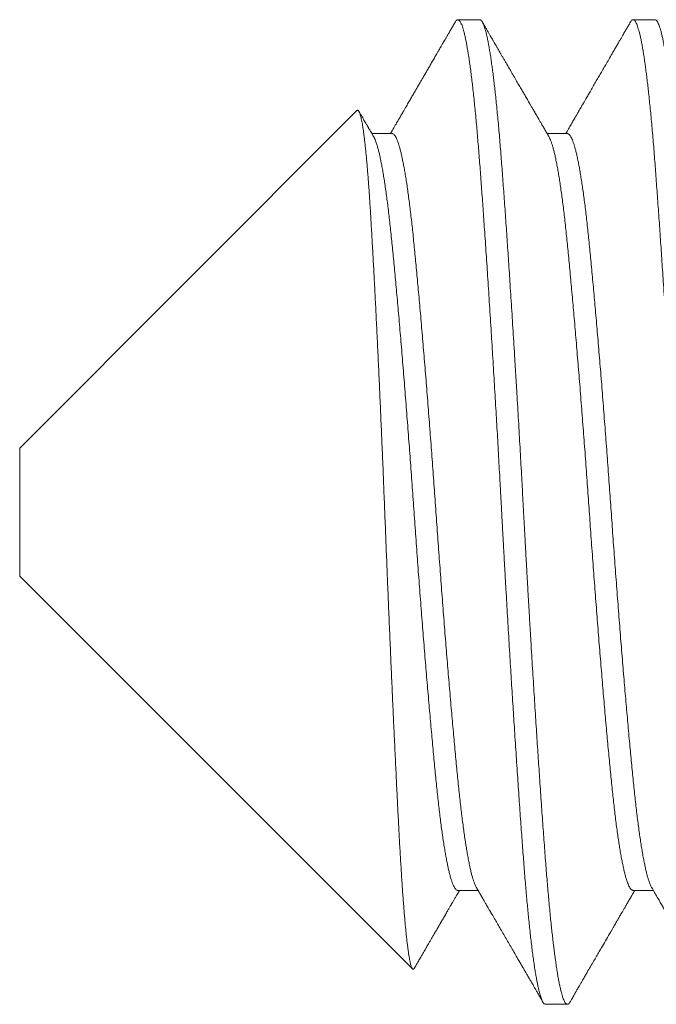
# Model space of a CAD drawing. Extents: x -31 to 140, y -11 to 52.
# Drawn here: x 51 to 51, y -1 to 0 of the extents above; entities that cross this region are included whole.
import ezdxf

# ---------------------------------------------------------------- set-up
doc = ezdxf.new("R2010")
doc.units = 0
doc.header["$MEASUREMENT"] = 0
doc.layers.get('0').update_dxf_attribs({"linetype": 'CONTINUOUS', "lineweight": 15})

msp = doc.modelspace()

# ---------------------------------------------------------------- linework, layer by layer
for p, q in [((51.14355, -0.37857), (51.1366, -0.37857)), ((51.1991, -0.37857), (51.19216, -0.37857)), ((51.10462, -0.40738), (50.99772, -0.51429)), ((51.11577, -0.41465), (51.10936, -0.41465)), ((51.17133, -0.41465), (51.16491, -0.41465)), ((50.99772, -0.55485), (50.99772, -0.51429)), ((50.99772, -0.55485), (51.12224, -0.67937)), ((51.1366, -0.65448), (51.14302, -0.65448)), ((51.19216, -0.65448), (51.19858, -0.65448)), ((51.16438, -0.69057), (51.17133, -0.69057))]:
    msp.add_line(p, q)
for points, knots in [([(51.13579, -0.37928), (51.13555, -0.3797), (51.13509, -0.38049), (51.13443, -0.38163), (51.13383, -0.38266), (51.13328, -0.3836), (51.1328, -0.38443), (51.13238, -0.38516), (51.13201, -0.38579), (51.1317, -0.38632), (51.13146, -0.38675), (51.13126, -0.38708), (51.13112, -0.38733), (51.131, -0.38754), (51.13088, -0.38774), (51.13074, -0.38799), (51.13057, -0.38827), (51.13038, -0.3886), (51.13017, -0.38896), (51.12976, -0.38967), (51.12916, -0.39071), (51.1284, -0.39201), (51.12768, -0.39325), (51.12699, -0.39444), (51.12631, -0.39562), (51.12566, -0.39672), (51.12506, -0.39777), (51.12447, -0.39878), (51.12385, -0.39984), (51.1232, -0.40096), (51.12252, -0.40214), (51.1218, -0.40337), (51.12107, -0.40463), (51.12039, -0.40579), (51.11981, -0.40679), (51.11934, -0.4076), (51.11894, -0.4083), (51.11859, -0.4089), (51.11834, -0.40933), (51.11817, -0.40962), (51.11805, -0.40983), (51.11789, -0.4101), (51.11767, -0.41048), (51.11737, -0.411), (51.11699, -0.41166), (51.11653, -0.41245), (51.11599, -0.41338), (51.11555, -0.41413), (51.11529, -0.41457), (51.11524, -0.41465)], [0, 0, 0, 0, 0.035028, 0.067183, 0.096466, 0.122878, 0.146418, 0.167087, 0.184886, 0.199814, 0.211873, 0.221061, 0.228195, 0.232948, 0.238724, 0.245633, 0.253677, 0.262855, 0.273167, 0.284614, 0.322992, 0.361102, 0.394878, 0.428418, 0.461722, 0.49517, 0.522069, 0.550554, 0.580625, 0.612282, 0.645523, 0.68035, 0.716761, 0.752985, 0.778773, 0.80159, 0.821438, 0.838317, 0.852227, 0.858068, 0.863173, 0.87008, 0.880858, 0.895507, 0.914025, 0.936413, 0.962669, 0.992793, 1, 1, 1, 1]), ([(51.16546, -0.4156), (51.16521, -0.41517), (51.16473, -0.41434), (51.16405, -0.41317), (51.16344, -0.41211), (51.16289, -0.41118), (51.16244, -0.41041), (51.16207, -0.40978), (51.16178, -0.40928), (51.16156, -0.40889), (51.16139, -0.40859), (51.16125, -0.40836), (51.16115, -0.40818), (51.16106, -0.40803), (51.16099, -0.40791), (51.16091, -0.40776), (51.1608, -0.40758), (51.16064, -0.4073), (51.16041, -0.40691), (51.16013, -0.40643), (51.1594, -0.40518), (51.15854, -0.4037), (51.15755, -0.40198), (51.15682, -0.40073), (51.15605, -0.39941), (51.1552, -0.39794), (51.15426, -0.39632), (51.15323, -0.39455), (51.15234, -0.39301), (51.15161, -0.39176), (51.15109, -0.39086), (51.15059, -0.39001), (51.15015, -0.38925), (51.14977, -0.3886), (51.14946, -0.38806), (51.1492, -0.38762), (51.14898, -0.38723), (51.14879, -0.3869), (51.14863, -0.38662), (51.14849, -0.38639), (51.14837, -0.38619), (51.14825, -0.38597), (51.1481, -0.38571), (51.14791, -0.38538), (51.14768, -0.38498), (51.1474, -0.38451), (51.14706, -0.38393), (51.14665, -0.38322), (51.14617, -0.38238), (51.14562, -0.38144), (51.14501, -0.3804), (51.14459, -0.37967), (51.14437, -0.37928)], [0, 0, 0, 0, 0.035678, 0.068026, 0.097041, 0.122724, 0.145073, 0.161151, 0.174912, 0.186357, 0.193421, 0.199181, 0.205262, 0.208577, 0.211457, 0.215432, 0.2205, 0.226663, 0.238558, 0.25259, 0.266747, 0.341735, 0.374747, 0.408528, 0.444995, 0.484189, 0.529845, 0.57872, 0.630813, 0.656488, 0.682027, 0.705388, 0.726484, 0.745314, 0.758932, 0.771057, 0.781688, 0.790827, 0.798472, 0.804623, 0.810061, 0.815261, 0.822392, 0.831456, 0.842452, 0.85538, 0.870241, 0.890626, 0.913793, 0.939745, 0.96848, 1, 1, 1, 1]), ([(51.19134, -0.37928), (51.19122, -0.3795), (51.19099, -0.37989), (51.19068, -0.38042), (51.19043, -0.38085), (51.19024, -0.38118), (51.1901, -0.38142), (51.18998, -0.38162), (51.18986, -0.38183), (51.18968, -0.38215), (51.18942, -0.38259), (51.18908, -0.38319), (51.18867, -0.3839), (51.18819, -0.38472), (51.18763, -0.38567), (51.18703, -0.38671), (51.18641, -0.38779), (51.18563, -0.38913), (51.18474, -0.39066), (51.18374, -0.39238), (51.18281, -0.39398), (51.18194, -0.39548), (51.18111, -0.39691), (51.18027, -0.39835), (51.1794, -0.39986), (51.17868, -0.40109), (51.17813, -0.40204), (51.17776, -0.40268), (51.1774, -0.4033), (51.17709, -0.40384), (51.17683, -0.40429), (51.17664, -0.40461), (51.17651, -0.40484), (51.1764, -0.40502), (51.17628, -0.40522), (51.17613, -0.40548), (51.17591, -0.40586), (51.17562, -0.40635), (51.17526, -0.40699), (51.1748, -0.40777), (51.17425, -0.40871), (51.17361, -0.40982), (51.17288, -0.41107), (51.17208, -0.41246), (51.17137, -0.41367), (51.17094, -0.41441), (51.1708, -0.41465)], [0, 0, 0, 0, 0.018093, 0.033201, 0.045323, 0.054459, 0.06061, 0.065867, 0.071787, 0.07854, 0.092674, 0.109468, 0.12892, 0.152713, 0.179557, 0.209453, 0.240742, 0.271059, 0.322733, 0.371249, 0.41661, 0.458814, 0.497864, 0.538477, 0.580982, 0.62538, 0.643339, 0.66159, 0.679701, 0.695245, 0.707844, 0.717499, 0.72289, 0.727076, 0.732705, 0.740155, 0.749424, 0.764314, 0.782264, 0.803238, 0.830742, 0.862148, 0.897457, 0.936667, 0.979775, 1, 1, 1, 1]), ([(51.10991, -0.4156), (51.10976, -0.41535), (51.1095, -0.4149), (51.10913, -0.41426), (51.10881, -0.41372), (51.10856, -0.41328), (51.10835, -0.41293), (51.10821, -0.41268), (51.1081, -0.4125), (51.10802, -0.41236), (51.10789, -0.41213), (51.10768, -0.41178), (51.10738, -0.41126), (51.10704, -0.41067), (51.10665, -0.41001), (51.10623, -0.40928), (51.10578, -0.4085), (51.10545, -0.40794), (51.10528, -0.40765), (51.10527, -0.40763)], [0, 0, 0, 0, 0.091879, 0.171723, 0.239527, 0.295293, 0.339016, 0.370236, 0.389853, 0.405428, 0.423294, 0.475052, 0.539795, 0.617528, 0.697909, 0.788648, 0.889667, 0.992001, 1, 1, 1, 1]), ([(51.1228, -0.67914), (51.12282, -0.67911), (51.12288, -0.679), (51.123, -0.6788), (51.12317, -0.67851), (51.1234, -0.67811), (51.12371, -0.67758), (51.12408, -0.67694), (51.12447, -0.67627), (51.12501, -0.67534), (51.1257, -0.67415), (51.12652, -0.67274), (51.12721, -0.67155), (51.1278, -0.67054), (51.12831, -0.66965), (51.12886, -0.66871), (51.12944, -0.6677), (51.13006, -0.66664), (51.13072, -0.66551), (51.13139, -0.66436), (51.13198, -0.66334), (51.13246, -0.66252), (51.13282, -0.66189), (51.13315, -0.66132), (51.13345, -0.66082), (51.13371, -0.66037), (51.13396, -0.65994), (51.13422, -0.65949), (51.13453, -0.65896), (51.1349, -0.65832), (51.13533, -0.65757), (51.13583, -0.65672), (51.13639, -0.65575), (51.13683, -0.655), (51.13709, -0.65456), (51.13713, -0.65448)], [0, 0, 0, 0, 0.003239, 0.013288, 0.024922, 0.038142, 0.062119, 0.089331, 0.116404, 0.142878, 0.203502, 0.260733, 0.314572, 0.347945, 0.38378, 0.422081, 0.462849, 0.506082, 0.551779, 0.599941, 0.646825, 0.674895, 0.700412, 0.723378, 0.743792, 0.761654, 0.778531, 0.795551, 0.81699, 0.842849, 0.873128, 0.907823, 0.946936, 0.990464, 1, 1, 1, 1]), ([(51.14247, -0.65353), (51.14272, -0.65396), (51.14319, -0.65478), (51.14387, -0.65594), (51.14449, -0.657), (51.14504, -0.65795), (51.1455, -0.65874), (51.14588, -0.6594), (51.14619, -0.65993), (51.14646, -0.66039), (51.14668, -0.66077), (51.14685, -0.66107), (51.14699, -0.6613), (51.1471, -0.66149), (51.1472, -0.66167), (51.14733, -0.66188), (51.14748, -0.66214), (51.14766, -0.66246), (51.14787, -0.66283), (51.14812, -0.66325), (51.14859, -0.66406), (51.14928, -0.66524), (51.1502, -0.66684), (51.15116, -0.66847), (51.15214, -0.67017), (51.15312, -0.67185), (51.15412, -0.67357), (51.15515, -0.67535), (51.15607, -0.67694), (51.15687, -0.67831), (51.15751, -0.67941), (51.1581, -0.68042), (51.15858, -0.68126), (51.15897, -0.68193), (51.15928, -0.68246), (51.15951, -0.68286), (51.15969, -0.68317), (51.15984, -0.68344), (51.16003, -0.68375), (51.16029, -0.6842), (51.16063, -0.68479), (51.16107, -0.68554), (51.16158, -0.68643), (51.16217, -0.68745), (51.16284, -0.6886), (51.16331, -0.68942), (51.16356, -0.68985)], [0, 0, 0, 0, 0.03524, 0.067416, 0.096527, 0.122572, 0.14555, 0.162355, 0.177029, 0.189573, 0.199985, 0.208267, 0.214416, 0.219494, 0.223712, 0.229416, 0.236605, 0.245279, 0.255439, 0.267086, 0.280213, 0.322831, 0.36427, 0.412061, 0.458178, 0.504588, 0.551099, 0.599961, 0.651175, 0.682456, 0.713612, 0.741668, 0.766405, 0.782711, 0.797165, 0.809768, 0.816328, 0.822728, 0.831415, 0.84273, 0.859627, 0.880249, 0.904597, 0.932671, 0.964472, 1, 1, 1, 1]), ([(51.17215, -0.68985), (51.1723, -0.68958), (51.17259, -0.68909), (51.17298, -0.68841), (51.1733, -0.68785), (51.17356, -0.68741), (51.17374, -0.6871), (51.17385, -0.68691), (51.17392, -0.68679), (51.17398, -0.68668), (51.17404, -0.68658), (51.17417, -0.68636), (51.17438, -0.686), (51.17468, -0.68547), (51.17506, -0.68482), (51.17551, -0.68404), (51.17604, -0.68313), (51.17663, -0.68212), (51.17724, -0.68106), (51.178, -0.67975), (51.17888, -0.67825), (51.17985, -0.67657), (51.18077, -0.67499), (51.18162, -0.67353), (51.18259, -0.67186), (51.18373, -0.6699), (51.18475, -0.66814), (51.18549, -0.66685), (51.18593, -0.6661), (51.18635, -0.66539), (51.18671, -0.66477), (51.18698, -0.66429), (51.18719, -0.66393), (51.18736, -0.66365), (51.18753, -0.66335), (51.18774, -0.66299), (51.188, -0.66255), (51.18831, -0.66202), (51.18868, -0.66137), (51.18913, -0.66061), (51.18964, -0.65972), (51.19022, -0.65872), (51.19088, -0.65759), (51.1916, -0.65635), (51.19221, -0.6553), (51.19258, -0.65466), (51.19269, -0.65448)], [0, 0, 0, 0, 0.022536, 0.041703, 0.057502, 0.069932, 0.078994, 0.083752, 0.086593, 0.089287, 0.092315, 0.095677, 0.107657, 0.122595, 0.140488, 0.162941, 0.188787, 0.218026, 0.248648, 0.278317, 0.328917, 0.376467, 0.420967, 0.462418, 0.500864, 0.56259, 0.628414, 0.649947, 0.671885, 0.692657, 0.710129, 0.724291, 0.733351, 0.740401, 0.748462, 0.758636, 0.770923, 0.78576, 0.803982, 0.825606, 0.850634, 0.879063, 0.910894, 0.946124, 0.984753, 1, 1, 1, 1]), ([(51.19803, -0.65353), (51.19833, -0.65406), (51.19892, -0.65508), (51.19978, -0.65655), (51.20058, -0.65792), (51.20131, -0.65918), (51.20198, -0.66034), (51.20259, -0.66139), (51.20315, -0.66234), (51.20363, -0.66318), (51.20406, -0.66391), (51.20443, -0.66454), (51.20473, -0.66507), (51.20498, -0.66549), (51.20517, -0.66582), (51.20531, -0.66606), (51.20542, -0.66625), (51.20551, -0.6664), (51.2056, -0.66656), (51.20575, -0.66681), (51.20596, -0.66718), (51.20625, -0.66768), (51.2066, -0.66828), (51.20704, -0.66903), (51.20755, -0.66992), (51.20814, -0.67093), (51.20878, -0.67203), (51.20946, -0.67321), (51.21019, -0.67447), (51.21097, -0.6758), (51.21179, -0.67721), (51.21273, -0.67884), (51.21382, -0.68071), (51.21504, -0.68282), (51.21634, -0.68505), (51.2177, -0.68741), (51.21864, -0.68902), (51.21912, -0.68985)], [0, 0, 0, 0, 0.043473, 0.084047, 0.121722, 0.156497, 0.18837, 0.217342, 0.243411, 0.266575, 0.286836, 0.304192, 0.318643, 0.330188, 0.338945, 0.345737, 0.350721, 0.354181, 0.358438, 0.364004, 0.374806, 0.388554, 0.405247, 0.424886, 0.450353, 0.47849, 0.508779, 0.541221, 0.575816, 0.612565, 0.651468, 0.692527, 0.747202, 0.805285, 0.866778, 0.931683, 1, 1, 1, 1])]:
    msp.add_open_spline(points, degree=3, knots=knots)
at = {"color": 8}
for points, knots in [([(51.13578, -0.3793), (51.13582, -0.37924), (51.13594, -0.37902), (51.13615, -0.37878), (51.1364, -0.37859), (51.13665, -0.37855), (51.13691, -0.37864), (51.13717, -0.37888), (51.13743, -0.37927), (51.13769, -0.37978), (51.13794, -0.38041), (51.13819, -0.38114), (51.13844, -0.382), (51.13869, -0.38297), (51.13894, -0.38407), (51.13919, -0.38527), (51.13943, -0.38655), (51.13967, -0.38792), (51.13992, -0.38939), (51.14016, -0.39096), (51.14041, -0.3927), (51.14067, -0.39462), (51.14094, -0.39673), (51.14121, -0.39896), (51.14147, -0.4013), (51.14174, -0.40375), (51.142, -0.40631), (51.14226, -0.40898), (51.14251, -0.41169), (51.14275, -0.41445), (51.14299, -0.41724), (51.14323, -0.42011), (51.14346, -0.42305), (51.14369, -0.42607), (51.14391, -0.42912), (51.14414, -0.43219), (51.14437, -0.43529), (51.14459, -0.43847), (51.14482, -0.44172), (51.14506, -0.44518), (51.14532, -0.44884), (51.14558, -0.45273), (51.14585, -0.45669), (51.14611, -0.46073), (51.14638, -0.46485), (51.14665, -0.46902), (51.14692, -0.47326), (51.14719, -0.47748), (51.14745, -0.48168), (51.1477, -0.48585), (51.14796, -0.49005), (51.14821, -0.49428), (51.14846, -0.49853), (51.14871, -0.50272), (51.14895, -0.50684), (51.14918, -0.51089), (51.14941, -0.51494), (51.14964, -0.51899), (51.14987, -0.52319), (51.15011, -0.52754), (51.15036, -0.53203), (51.1506, -0.53651), (51.15084, -0.541), (51.15109, -0.5455), (51.15134, -0.55001), (51.15159, -0.55453), (51.15185, -0.55898), (51.1521, -0.56335), (51.15235, -0.56763), (51.1526, -0.57189), (51.15285, -0.57614), (51.15311, -0.58036), (51.15336, -0.58447), (51.1536, -0.58847), (51.15385, -0.59235), (51.15409, -0.59619), (51.15433, -0.59998), (51.15458, -0.60388), (51.15484, -0.60785), (51.15511, -0.61191), (51.15537, -0.61588), (51.15564, -0.61978), (51.1559, -0.62359), (51.15616, -0.62731), (51.15641, -0.63094), (51.15666, -0.63441), (51.1569, -0.63773), (51.15714, -0.64091), (51.15737, -0.64398), (51.1576, -0.64698), (51.15783, -0.6499), (51.15806, -0.65269), (51.15829, -0.65535), (51.15852, -0.65789), (51.15875, -0.66035), (51.15898, -0.66274), (51.15923, -0.66513), (51.15948, -0.66751), (51.15975, -0.66987), (51.16001, -0.67211), (51.16028, -0.67424), (51.16055, -0.67624), (51.16082, -0.67812), (51.16109, -0.67988), (51.16136, -0.68147), (51.16162, -0.68292), (51.16187, -0.68422), (51.16213, -0.68541), (51.16238, -0.68647), (51.16263, -0.68741), (51.16287, -0.68821), (51.16311, -0.68888), (51.16334, -0.68943), (51.16357, -0.68987), (51.16379, -0.69021), (51.16402, -0.69044), (51.16422, -0.69056), (51.16434, -0.69055), (51.16438, -0.69055)], [0, 0, 0, 0, 0.003547, 0.012906, 0.022216, 0.031476, 0.040755, 0.050085, 0.059462, 0.068881, 0.077473, 0.086095, 0.094741, 0.10341, 0.112098, 0.120802, 0.129019, 0.137244, 0.145474, 0.153706, 0.161937, 0.171119, 0.180291, 0.189451, 0.198593, 0.207715, 0.216812, 0.225879, 0.234915, 0.243468, 0.251985, 0.260463, 0.268899, 0.277308, 0.285753, 0.293753, 0.301788, 0.309854, 0.317949, 0.32607, 0.335162, 0.34428, 0.353419, 0.362575, 0.371746, 0.380926, 0.390112, 0.3993, 0.408028, 0.416751, 0.425464, 0.434165, 0.442849, 0.451514, 0.459663, 0.467788, 0.475888, 0.483959, 0.491999, 0.500932, 0.509819, 0.518668, 0.527549, 0.536477, 0.545446, 0.554455, 0.563499, 0.572123, 0.580772, 0.589443, 0.598133, 0.606838, 0.615554, 0.62378, 0.632011, 0.640243, 0.648473, 0.656699, 0.665872, 0.67503, 0.684172, 0.693293, 0.702388, 0.711455, 0.720488, 0.729486, 0.737999, 0.746473, 0.754905, 0.763315, 0.771764, 0.780255, 0.788295, 0.796366, 0.804465, 0.812591, 0.82074, 0.829858, 0.838998, 0.848156, 0.857327, 0.866507, 0.875693, 0.884881, 0.894065, 0.902787, 0.911499, 0.920199, 0.928881, 0.937544, 0.946183, 0.954305, 0.9624, 0.970466, 0.9785, 0.9865, 0.995386, 1, 1, 1, 1]), ([(51.14355, -0.37859), (51.1436, -0.37858), (51.14372, -0.37857), (51.14393, -0.37871), (51.14418, -0.37897), (51.14443, -0.37937), (51.14469, -0.37991), (51.14494, -0.38058), (51.1452, -0.38138), (51.14547, -0.38232), (51.14573, -0.38338), (51.14598, -0.38454), (51.14624, -0.38581), (51.14649, -0.3872), (51.14675, -0.3887), (51.14701, -0.39032), (51.14726, -0.39203), (51.1475, -0.39381), (51.14775, -0.39565), (51.14799, -0.39758), (51.14823, -0.39962), (51.14847, -0.40182), (51.14873, -0.40421), (51.14899, -0.40679), (51.14925, -0.40947), (51.1495, -0.41225), (51.14976, -0.41512), (51.15001, -0.41808), (51.15025, -0.42112), (51.15049, -0.42419), (51.15072, -0.4273), (51.15096, -0.43044), (51.15119, -0.43368), (51.15143, -0.43701), (51.15168, -0.44042), (51.15192, -0.44386), (51.15216, -0.4473), (51.15239, -0.45075), (51.15263, -0.45426), (51.15287, -0.45783), (51.15312, -0.46161), (51.15337, -0.46559), (51.15364, -0.46978), (51.15391, -0.47403), (51.15418, -0.47833), (51.15445, -0.48268), (51.15472, -0.48708), (51.15499, -0.49151), (51.15525, -0.49589), (51.15551, -0.50023), (51.15576, -0.5045), (51.15601, -0.50879), (51.15625, -0.51309), (51.15649, -0.51739), (51.15675, -0.52193), (51.15701, -0.52672), (51.15729, -0.53176), (51.15756, -0.53678), (51.15782, -0.54163), (51.15808, -0.54631), (51.15833, -0.55083), (51.15859, -0.55535), (51.15884, -0.55987), (51.1591, -0.56438), (51.15937, -0.56888), (51.15963, -0.57337), (51.15989, -0.57775), (51.16015, -0.58203), (51.16041, -0.58621), (51.16066, -0.59035), (51.16092, -0.59444), (51.16118, -0.59849), (51.16143, -0.60241), (51.16167, -0.6062), (51.16191, -0.60985), (51.16215, -0.61345), (51.16239, -0.61699), (51.16264, -0.6206), (51.16289, -0.62426), (51.16315, -0.62797), (51.1634, -0.63158), (51.16366, -0.63509), (51.16391, -0.63851), (51.16415, -0.64182), (51.16439, -0.64503), (51.16463, -0.6481), (51.16487, -0.65104), (51.16511, -0.65385), (51.16535, -0.65659), (51.16559, -0.65924), (51.16584, -0.66181), (51.16608, -0.66423), (51.16632, -0.66652), (51.16656, -0.66868), (51.1668, -0.67075), (51.16704, -0.67272), (51.16729, -0.67468), (51.16755, -0.67659), (51.16781, -0.67845), (51.16808, -0.68018), (51.16835, -0.68178), (51.16862, -0.68325), (51.16889, -0.68459), (51.16916, -0.68579), (51.16942, -0.68684), (51.16967, -0.68775), (51.16992, -0.68851), (51.17016, -0.68916), (51.17041, -0.68968), (51.17065, -0.69009), (51.1709, -0.69039), (51.17116, -0.69056), (51.17143, -0.69058), (51.1717, -0.69044), (51.17194, -0.69019), (51.17209, -0.68993), (51.17215, -0.68983)], [0, 0, 0, 0, 0.005031, 0.013918, 0.022852, 0.031827, 0.04084, 0.049889, 0.058968, 0.068075, 0.077205, 0.0859, 0.094609, 0.103328, 0.112055, 0.120785, 0.129516, 0.137744, 0.145967, 0.154181, 0.162383, 0.170571, 0.179689, 0.18878, 0.197843, 0.206872, 0.215864, 0.224816, 0.233724, 0.242584, 0.251003, 0.259465, 0.267967, 0.276506, 0.285079, 0.293682, 0.30182, 0.309979, 0.318157, 0.326352, 0.33456, 0.343732, 0.352914, 0.3621, 0.371287, 0.380471, 0.389648, 0.398813, 0.407963, 0.41664, 0.425296, 0.433927, 0.442532, 0.451105, 0.459645, 0.469661, 0.479622, 0.489533, 0.499487, 0.508422, 0.517399, 0.526414, 0.535464, 0.544545, 0.553653, 0.562784, 0.571934, 0.580644, 0.589365, 0.598092, 0.606822, 0.615553, 0.624279, 0.632501, 0.640713, 0.648913, 0.657098, 0.665266, 0.674356, 0.683417, 0.692445, 0.701435, 0.710385, 0.719291, 0.728149, 0.737012, 0.745478, 0.753983, 0.762526, 0.771102, 0.779709, 0.788343, 0.796505, 0.804686, 0.812883, 0.821093, 0.829313, 0.838494, 0.847681, 0.856868, 0.866052, 0.875228, 0.884392, 0.893541, 0.90267, 0.911324, 0.919953, 0.928555, 0.937125, 0.945661, 0.95416, 0.964124, 0.974036, 0.983986, 0.993992, 1, 1, 1, 1]), ([(51.19134, -0.37931), (51.19139, -0.37922), (51.19152, -0.37897), (51.19175, -0.37872), (51.19203, -0.37856), (51.19229, -0.37856), (51.19254, -0.3787), (51.19279, -0.37897), (51.19304, -0.37937), (51.1933, -0.37991), (51.19355, -0.38058), (51.19381, -0.38138), (51.19408, -0.38232), (51.19434, -0.38338), (51.1946, -0.38454), (51.19485, -0.38581), (51.19511, -0.3872), (51.19536, -0.3887), (51.19562, -0.39032), (51.19587, -0.39203), (51.19612, -0.39381), (51.19636, -0.39565), (51.1966, -0.39758), (51.19684, -0.39962), (51.19708, -0.40182), (51.19734, -0.40421), (51.1976, -0.40679), (51.19786, -0.40947), (51.19811, -0.41225), (51.19837, -0.41512), (51.19862, -0.41808), (51.19886, -0.42112), (51.1991, -0.42419), (51.19933, -0.4273), (51.19957, -0.43044), (51.1998, -0.43368), (51.20004, -0.43701), (51.20029, -0.44042), (51.20053, -0.44386), (51.20077, -0.4473), (51.201, -0.45075), (51.20124, -0.45426), (51.20148, -0.45783), (51.20173, -0.46161), (51.20199, -0.46559), (51.20226, -0.46978), (51.20253, -0.47403), (51.20279, -0.47833), (51.20306, -0.48268), (51.20333, -0.48708), (51.2036, -0.49151), (51.20386, -0.49589), (51.20412, -0.50023), (51.20437, -0.5045), (51.20462, -0.50879), (51.20486, -0.51309), (51.20511, -0.51739), (51.20536, -0.52193), (51.20562, -0.52672), (51.2059, -0.53176), (51.20617, -0.53678), (51.20643, -0.54163), (51.20669, -0.54631), (51.20694, -0.55083), (51.2072, -0.55535), (51.20745, -0.55987), (51.20772, -0.56438), (51.20798, -0.56888), (51.20824, -0.57337), (51.20851, -0.57775), (51.20876, -0.58203), (51.20902, -0.58621), (51.20928, -0.59035), (51.20953, -0.59444), (51.20979, -0.59849), (51.21004, -0.60241), (51.21029, -0.6062), (51.21053, -0.60985), (51.21076, -0.61345), (51.211, -0.61699), (51.21125, -0.6206), (51.2115, -0.62426), (51.21176, -0.62797), (51.21202, -0.63158), (51.21227, -0.63509), (51.21252, -0.63851), (51.21276, -0.64182), (51.213, -0.64503), (51.21324, -0.6481), (51.21348, -0.65104), (51.21372, -0.65385), (51.21396, -0.65659), (51.2142, -0.65924), (51.21445, -0.66181), (51.21469, -0.66423), (51.21493, -0.66652), (51.21517, -0.66868), (51.21541, -0.67075), (51.21565, -0.67272), (51.2159, -0.67468), (51.21616, -0.67659), (51.21643, -0.67845), (51.2167, -0.68018), (51.21697, -0.68178), (51.21723, -0.68325), (51.2175, -0.68459), (51.21777, -0.68579), (51.21803, -0.68684), (51.21828, -0.68775), (51.21853, -0.68851), (51.21878, -0.68916), (51.21902, -0.68968), (51.21926, -0.69009), (51.21951, -0.69038), (51.21974, -0.69055), (51.21988, -0.69055), (51.21994, -0.69055)], [0, 0, 0, 0, 0.0048147, 0.0148277, 0.0247842, 0.0346958, 0.0435836, 0.0525168, 0.061492, 0.0705056, 0.079554, 0.0886335, 0.0977403, 0.1068705, 0.115565, 0.1242737, 0.1329931, 0.1417197, 0.15045, 0.1591805, 0.1674092, 0.1756321, 0.1838461, 0.1920484, 0.2002362, 0.2093535, 0.2184453, 0.2275075, 0.2365366, 0.2455289, 0.2544806, 0.2633884, 0.2722489, 0.2806679, 0.2891298, 0.2976317, 0.3061706, 0.3147435, 0.3233472, 0.3314847, 0.3396439, 0.3478221, 0.3560166, 0.3642244, 0.373397, 0.3825785, 0.3917649, 0.4009521, 0.410136, 0.4193126, 0.4284777, 0.4376273, 0.4463043, 0.4549603, 0.463592, 0.4721962, 0.4807696, 0.4893091, 0.4993257, 0.5092861, 0.519198, 0.5291514, 0.5380865, 0.5470635, 0.5560788, 0.5651287, 0.5742095, 0.5833174, 0.5924485, 0.6015989, 0.6103088, 0.6190291, 0.6277562, 0.6364867, 0.6452171, 0.6539437, 0.6621653, 0.6703776, 0.6785777, 0.6867628, 0.6949299, 0.7040204, 0.7130813, 0.7221088, 0.7310993, 0.7400491, 0.7489549, 0.7578132, 0.7666759, 0.775142, 0.7836477, 0.7921901, 0.8007662, 0.8093728, 0.8180067, 0.8261693, 0.8343504, 0.8425473, 0.850757, 0.8589767, 0.8681585, 0.877345, 0.8865322, 0.8957159, 0.904892, 0.9140564, 0.9232053, 0.9323345, 0.9409882, 0.9496174, 0.9582186, 0.9667888, 0.9753248, 0.9838235, 0.9937878, 1, 1, 1, 1]), ([(51.1991, -0.37858), (51.19913, -0.37857), (51.19924, -0.37856), (51.19944, -0.37867), (51.19972, -0.37894), (51.2, -0.3794), (51.20028, -0.37999), (51.20055, -0.38071), (51.20081, -0.38154), (51.20107, -0.3825), (51.20133, -0.3836), (51.2016, -0.38483), (51.20187, -0.3862), (51.20214, -0.3877), (51.2024, -0.3893), (51.20266, -0.391), (51.20292, -0.39279), (51.20318, -0.39468), (51.20343, -0.39669), (51.20369, -0.3988), (51.20393, -0.40097), (51.20418, -0.4032), (51.20441, -0.40547), (51.20464, -0.40782), (51.20488, -0.41025), (51.20511, -0.41286), (51.20536, -0.41564), (51.20561, -0.41862), (51.20585, -0.42167), (51.20609, -0.42481), (51.20634, -0.42805), (51.20658, -0.43138), (51.20683, -0.43482), (51.20708, -0.4383), (51.20733, -0.44181), (51.20758, -0.44534), (51.20782, -0.44896), (51.20808, -0.45265), (51.20833, -0.45641), (51.20858, -0.46017), (51.20882, -0.46392), (51.20906, -0.46765), (51.2093, -0.47142), (51.20955, -0.47525), (51.2098, -0.47926), (51.21006, -0.48347), (51.21033, -0.48787), (51.21059, -0.49231), (51.21086, -0.49677), (51.21112, -0.50126), (51.21139, -0.50576), (51.21165, -0.51028), (51.2119, -0.51473), (51.21215, -0.5191), (51.21238, -0.52339), (51.21262, -0.52767), (51.21285, -0.53193), (51.21308, -0.53619), (51.21331, -0.54037), (51.21353, -0.54449), (51.21376, -0.54853), (51.21398, -0.55258), (51.21421, -0.55663), (51.21445, -0.56084), (51.21471, -0.56519), (51.21497, -0.56969), (51.21524, -0.57417), (51.2155, -0.57862), (51.21577, -0.58304), (51.21604, -0.58743), (51.21631, -0.59177), (51.21657, -0.59599), (51.21684, -0.60009), (51.21709, -0.60406), (51.21735, -0.60797), (51.2176, -0.61182), (51.21785, -0.6156), (51.2181, -0.61924), (51.21834, -0.62274), (51.21857, -0.62609), (51.2188, -0.62938), (51.21903, -0.63259), (51.21927, -0.63583), (51.21951, -0.63911), (51.21975, -0.6424), (51.21999, -0.6456), (51.22024, -0.6487), (51.22048, -0.65173), (51.22073, -0.65467), (51.22099, -0.65752), (51.22124, -0.66023), (51.22149, -0.6628), (51.22174, -0.66524), (51.22199, -0.66758), (51.22224, -0.66982), (51.2225, -0.67196), (51.22275, -0.67395), (51.22299, -0.6758), (51.22323, -0.67751), (51.22348, -0.67913), (51.22372, -0.68064), (51.22397, -0.6821), (51.22423, -0.6835), (51.22449, -0.68481), (51.22476, -0.68599), (51.22503, -0.68704), (51.22529, -0.68794), (51.22555, -0.68872), (51.2258, -0.68936), (51.22607, -0.68988), (51.22633, -0.69026), (51.2266, -0.6905), (51.22686, -0.69059), (51.22712, -0.69053), (51.22739, -0.6903), (51.22759, -0.69007), (51.22769, -0.68986), (51.2277, -0.68984)], [0, 0, 0, 0, 0.002371, 0.012313, 0.022312, 0.032364, 0.042464, 0.051518, 0.060603, 0.069714, 0.078848, 0.088001, 0.097168, 0.106347, 0.115531, 0.124262, 0.132992, 0.141717, 0.150434, 0.159139, 0.167829, 0.176005, 0.184162, 0.192297, 0.200408, 0.208491, 0.217476, 0.22642, 0.235319, 0.244173, 0.253042, 0.261958, 0.270917, 0.279916, 0.288502, 0.297117, 0.305758, 0.314423, 0.323107, 0.331807, 0.340022, 0.348246, 0.356475, 0.364707, 0.372938, 0.382121, 0.391296, 0.400459, 0.409605, 0.418731, 0.427834, 0.436908, 0.44595, 0.45451, 0.463036, 0.471523, 0.479969, 0.488377, 0.496813, 0.504805, 0.512832, 0.520891, 0.528979, 0.537095, 0.546181, 0.555293, 0.564428, 0.573581, 0.582749, 0.591928, 0.601113, 0.6103, 0.61903, 0.627754, 0.63647, 0.645174, 0.653862, 0.662531, 0.670685, 0.678816, 0.686922, 0.695, 0.703047, 0.71199, 0.720887, 0.729739, 0.73861, 0.747528, 0.75649, 0.76549, 0.774527, 0.783145, 0.791789, 0.800456, 0.809141, 0.817843, 0.826558, 0.834782, 0.843012, 0.851244, 0.859475, 0.867703, 0.876877, 0.886039, 0.895184, 0.90431, 0.913411, 0.922484, 0.931525, 0.94053, 0.950266, 0.95995, 0.96958, 0.979201, 0.988878, 0.998606, 1, 1, 1, 1]), ([(51.1228, -0.67914), (51.12277, -0.67919), (51.12269, -0.67933), (51.12255, -0.67945), (51.1224, -0.67948), (51.12224, -0.67939), (51.12209, -0.67918), (51.12194, -0.67886), (51.12178, -0.67842), (51.12163, -0.67787), (51.12147, -0.6772), (51.12131, -0.67641), (51.12115, -0.67552), (51.12099, -0.6745), (51.12083, -0.67334), (51.12066, -0.67203), (51.12048, -0.6706), (51.12032, -0.66909), (51.12015, -0.66752), (51.11999, -0.66589), (51.11984, -0.66416), (51.11968, -0.66232), (51.11952, -0.66039), (51.11935, -0.65835), (51.11919, -0.65619), (51.11903, -0.65392), (51.11887, -0.65155), (51.11871, -0.64908), (51.11855, -0.64652), (51.11839, -0.6439), (51.11823, -0.64122), (51.11808, -0.63849), (51.11793, -0.63569), (51.11778, -0.6328), (51.11763, -0.62982), (51.11748, -0.62678), (51.11732, -0.62369), (51.11716, -0.62048), (51.117, -0.61714), (51.11684, -0.61367), (51.11667, -0.61012), (51.1165, -0.6066), (51.11634, -0.6031), (51.11618, -0.59965), (51.11602, -0.59615), (51.11586, -0.59259), (51.1157, -0.58898), (51.11554, -0.58531), (51.11537, -0.58157), (51.11521, -0.57777), (51.11504, -0.57393), (51.11488, -0.57005), (51.11471, -0.56614), (51.11455, -0.56226), (51.11439, -0.55843), (51.11424, -0.55464), (51.11408, -0.55083), (51.11393, -0.547), (51.11377, -0.54316), (51.11362, -0.53929), (51.11346, -0.53539), (51.11331, -0.53147), (51.11315, -0.52754), (51.113, -0.52361), (51.11284, -0.51969), (51.11268, -0.51585), (51.11252, -0.51209), (51.11236, -0.50842), (51.1122, -0.50476), (51.11204, -0.50112), (51.11188, -0.4975), (51.11172, -0.49389), (51.11155, -0.49029), (51.11139, -0.48671), (51.11122, -0.48316), (51.11105, -0.47965), (51.11089, -0.47618), (51.11072, -0.47283), (51.11056, -0.4696), (51.1104, -0.46648), (51.11024, -0.46341), (51.11008, -0.46039), (51.10993, -0.45743), (51.10977, -0.45451), (51.10961, -0.45164), (51.10945, -0.44881), (51.1093, -0.44606), (51.10914, -0.44337), (51.10899, -0.44076), (51.10883, -0.43826), (51.10868, -0.43588), (51.10852, -0.43361), (51.10837, -0.43141), (51.10821, -0.4293), (51.10805, -0.42728), (51.10789, -0.42532), (51.10773, -0.42345), (51.10756, -0.42166), (51.10739, -0.41996), (51.10723, -0.41836), (51.10706, -0.41686), (51.10689, -0.4155), (51.10673, -0.41426), (51.10657, -0.41315), (51.10641, -0.41212), (51.10625, -0.4112), (51.10609, -0.41036), (51.10593, -0.40962), (51.10577, -0.40897), (51.10561, -0.40843), (51.10545, -0.40798), (51.10529, -0.40764), (51.10513, -0.4074), (51.10497, -0.40727), (51.10482, -0.40725), (51.1047, -0.40729), (51.10464, -0.40737), (51.10463, -0.40738)], [0, 0, 0, 0, 0.004852, 0.014488, 0.024156, 0.033824, 0.042989, 0.052155, 0.061351, 0.070546, 0.079799, 0.089059, 0.09816, 0.107269, 0.116936, 0.126603, 0.136304, 0.146006, 0.154903, 0.163801, 0.172698, 0.181656, 0.190616, 0.199575, 0.208728, 0.217883, 0.227036, 0.236257, 0.245479, 0.2547, 0.263592, 0.272483, 0.281402, 0.29032, 0.299292, 0.308271, 0.317104, 0.325945, 0.335309, 0.344674, 0.354072, 0.363471, 0.372175, 0.380881, 0.389586, 0.398352, 0.40712, 0.415886, 0.424847, 0.433809, 0.44277, 0.451798, 0.460828, 0.469856, 0.478478, 0.487102, 0.495724, 0.504407, 0.51309, 0.521773, 0.530647, 0.539523, 0.548397, 0.55734, 0.566284, 0.575227, 0.583739, 0.592253, 0.600766, 0.609339, 0.617915, 0.626489, 0.635257, 0.644027, 0.652795, 0.66163, 0.670467, 0.679303, 0.687651, 0.696001, 0.704349, 0.712755, 0.721162, 0.729568, 0.738158, 0.746748, 0.755338, 0.76399, 0.772645, 0.781297, 0.789617, 0.797937, 0.806257, 0.814637, 0.823019, 0.8314, 0.839975, 0.848551, 0.857126, 0.865768, 0.874412, 0.883054, 0.891128, 0.899204, 0.907277, 0.915407, 0.923539, 0.931669, 0.939976, 0.948284, 0.956591, 0.964959, 0.973329, 0.981697, 0.989771, 0.997846, 1, 1, 1, 1]), ([(51.11577, -0.41466), (51.11585, -0.41466), (51.11602, -0.41468), (51.11629, -0.41485), (51.11657, -0.41515), (51.11686, -0.41559), (51.11715, -0.41617), (51.11745, -0.41688), (51.11775, -0.41772), (51.11805, -0.4187), (51.11836, -0.41981), (51.11866, -0.42104), (51.11896, -0.42239), (51.11926, -0.42386), (51.11957, -0.42547), (51.11987, -0.42721), (51.12018, -0.42909), (51.12049, -0.43108), (51.12079, -0.43319), (51.12109, -0.4354), (51.12139, -0.43773), (51.12168, -0.44014), (51.12197, -0.44265), (51.12225, -0.44525), (51.12253, -0.44793), (51.12281, -0.45069), (51.12308, -0.45353), (51.12336, -0.45646), (51.12365, -0.45946), (51.12393, -0.46256), (51.12422, -0.46577), (51.12452, -0.46909), (51.12482, -0.47252), (51.12513, -0.47603), (51.12543, -0.47961), (51.12574, -0.48326), (51.12605, -0.48697), (51.12636, -0.49074), (51.12666, -0.49455), (51.12697, -0.4984), (51.12728, -0.50229), (51.12758, -0.50621), (51.12788, -0.51012), (51.12817, -0.51403), (51.12846, -0.51792), (51.12875, -0.52181), (51.12903, -0.52573), (51.12932, -0.52966), (51.12959, -0.5336), (51.12987, -0.53754), (51.13015, -0.54149), (51.13044, -0.54545), (51.13073, -0.54942), (51.13102, -0.55339), (51.13132, -0.55735), (51.13162, -0.5613), (51.13192, -0.56522), (51.13222, -0.56912), (51.13253, -0.57297), (51.13283, -0.57675), (51.13313, -0.58046), (51.13344, -0.58413), (51.13374, -0.58776), (51.13404, -0.59135), (51.13435, -0.5949), (51.13465, -0.59836), (51.13495, -0.60175), (51.13525, -0.60505), (51.13554, -0.60825), (51.13583, -0.61136), (51.13612, -0.61437), (51.1364, -0.61727), (51.13667, -0.62007), (51.13695, -0.62278), (51.13723, -0.6254), (51.13752, -0.62791), (51.1378, -0.63033), (51.13809, -0.63265), (51.13839, -0.63488), (51.13869, -0.63703), (51.13899, -0.63908), (51.1393, -0.64101), (51.1396, -0.64283), (51.13991, -0.64452), (51.14022, -0.64608), (51.14053, -0.64752), (51.14083, -0.64882), (51.14114, -0.64999), (51.14144, -0.65102), (51.14175, -0.65192), (51.14204, -0.65268), (51.14228, -0.65321), (51.14242, -0.65344), (51.14247, -0.65352)], [0, 0, 0, 0, 0.009127, 0.020057, 0.031048, 0.042095, 0.053168, 0.064284, 0.075438, 0.086624, 0.097835, 0.108863, 0.119904, 0.130951, 0.141997, 0.153262, 0.164513, 0.175744, 0.186949, 0.198121, 0.209255, 0.220343, 0.231356, 0.242313, 0.253207, 0.264042, 0.274915, 0.285656, 0.296453, 0.307302, 0.318196, 0.329353, 0.340545, 0.351767, 0.363011, 0.374271, 0.38554, 0.396813, 0.408057, 0.419291, 0.430509, 0.441704, 0.452869, 0.4638, 0.474691, 0.485536, 0.49633, 0.507285, 0.518176, 0.529037, 0.539962, 0.550948, 0.56199, 0.573083, 0.584196, 0.595347, 0.60653, 0.617739, 0.628967, 0.640008, 0.651054, 0.6621, 0.673141, 0.684393, 0.695627, 0.706834, 0.718009, 0.729146, 0.740238, 0.75128, 0.762242, 0.773142, 0.783979, 0.794846, 0.805778, 0.816572, 0.827417, 0.838308, 0.849239, 0.860429, 0.871648, 0.88289, 0.894149, 0.905418, 0.916691, 0.92796, 0.939196, 0.950415, 0.961612, 0.97278, 0.983912, 0.994806, 1, 1, 1, 1]), ([(51.17133, -0.41467), (51.17137, -0.41466), (51.17151, -0.41465), (51.17174, -0.41478), (51.17203, -0.41503), (51.17232, -0.41543), (51.17261, -0.41596), (51.17291, -0.41662), (51.17321, -0.41742), (51.17351, -0.41836), (51.17381, -0.41942), (51.17412, -0.42063), (51.17443, -0.42196), (51.17473, -0.42343), (51.17504, -0.42501), (51.17534, -0.4267), (51.17564, -0.42851), (51.17594, -0.43043), (51.17624, -0.43247), (51.17654, -0.43463), (51.17684, -0.43692), (51.17714, -0.4393), (51.17743, -0.44179), (51.17771, -0.44436), (51.178, -0.44702), (51.17827, -0.44976), (51.17855, -0.45258), (51.17883, -0.45551), (51.17912, -0.45854), (51.17941, -0.46166), (51.1797, -0.46487), (51.17999, -0.46814), (51.18029, -0.47147), (51.18058, -0.47489), (51.18089, -0.4784), (51.18119, -0.482), (51.1815, -0.48569), (51.18181, -0.48944), (51.18212, -0.49324), (51.18242, -0.49709), (51.18273, -0.50098), (51.18303, -0.50489), (51.18334, -0.50882), (51.18364, -0.51277), (51.18393, -0.51673), (51.18422, -0.5207), (51.18451, -0.52463), (51.18479, -0.52854), (51.18507, -0.53241), (51.18533, -0.53627), (51.18561, -0.54016), (51.18589, -0.54409), (51.18618, -0.54806), (51.18647, -0.55203), (51.18677, -0.556), (51.18707, -0.55996), (51.18737, -0.5639), (51.18768, -0.56782), (51.18798, -0.5717), (51.18829, -0.57554), (51.1886, -0.57934), (51.1889, -0.58309), (51.18921, -0.58675), (51.18951, -0.59034), (51.18981, -0.59383), (51.19011, -0.59725), (51.19041, -0.60062), (51.1907, -0.60393), (51.191, -0.60717), (51.19129, -0.61031), (51.19158, -0.61335), (51.19186, -0.61629), (51.19214, -0.61914), (51.19241, -0.62188), (51.19269, -0.62454), (51.19298, -0.62712), (51.19327, -0.6296), (51.19356, -0.63199), (51.19386, -0.63427), (51.19416, -0.63643), (51.19445, -0.63847), (51.19475, -0.6404), (51.19506, -0.64223), (51.19536, -0.64395), (51.19567, -0.64556), (51.19598, -0.64704), (51.19629, -0.64839), (51.19659, -0.64961), (51.1969, -0.65069), (51.1972, -0.65164), (51.1975, -0.65244), (51.19778, -0.65308), (51.19795, -0.65339), (51.19803, -0.65352)], [0, 0, 0, 0, 0.005395, 0.016303, 0.027273, 0.038302, 0.049382, 0.060509, 0.071675, 0.082875, 0.094078, 0.105302, 0.11654, 0.127787, 0.139034, 0.150076, 0.161107, 0.172121, 0.183111, 0.194295, 0.205442, 0.216546, 0.227602, 0.238602, 0.249542, 0.260416, 0.271266, 0.282182, 0.293158, 0.304189, 0.315269, 0.326192, 0.337151, 0.34814, 0.359153, 0.370408, 0.381675, 0.392947, 0.404218, 0.415481, 0.42673, 0.437957, 0.449133, 0.460275, 0.471377, 0.482434, 0.493439, 0.504192, 0.514884, 0.525523, 0.536208, 0.547173, 0.558197, 0.569273, 0.580396, 0.591559, 0.602757, 0.613982, 0.625204, 0.636442, 0.647688, 0.658936, 0.670179, 0.68121, 0.692225, 0.703217, 0.71418, 0.725331, 0.736439, 0.747499, 0.758504, 0.76945, 0.780329, 0.791198, 0.802109, 0.81308, 0.824107, 0.835182, 0.846301, 0.857258, 0.868245, 0.879256, 0.890285, 0.901552, 0.912824, 0.924095, 0.935359, 0.946609, 0.957839, 0.969041, 0.980186, 0.991292, 1, 1, 1, 1]), ([(51.10991, -0.4156), (51.10991, -0.4156), (51.11001, -0.41576), (51.11021, -0.41618), (51.11051, -0.41687), (51.11081, -0.41772), (51.11111, -0.4187), (51.11141, -0.41981), (51.11172, -0.42104), (51.11202, -0.42239), (51.11232, -0.42386), (51.11262, -0.42547), (51.11293, -0.42721), (51.11324, -0.42909), (51.11354, -0.43108), (51.11384, -0.43319), (51.11414, -0.4354), (51.11444, -0.43773), (51.11474, -0.44014), (51.11502, -0.44265), (51.11531, -0.44525), (51.11559, -0.44793), (51.11586, -0.45069), (51.11614, -0.45353), (51.11642, -0.45646), (51.1167, -0.45946), (51.11699, -0.46256), (51.11728, -0.46577), (51.11758, -0.46909), (51.11788, -0.47252), (51.11818, -0.47603), (51.11849, -0.47961), (51.1188, -0.48326), (51.1191, -0.48697), (51.11941, -0.49074), (51.11972, -0.49455), (51.12003, -0.4984), (51.12033, -0.50229), (51.12064, -0.50621), (51.12094, -0.51012), (51.12123, -0.51403), (51.12152, -0.51792), (51.12181, -0.52181), (51.12209, -0.52573), (51.12237, -0.52966), (51.12265, -0.5336), (51.12292, -0.53754), (51.12321, -0.54149), (51.12349, -0.54545), (51.12378, -0.54942), (51.12407, -0.55339), (51.12437, -0.55735), (51.12467, -0.5613), (51.12497, -0.56522), (51.12528, -0.56912), (51.12558, -0.57297), (51.12589, -0.57675), (51.12619, -0.58046), (51.12649, -0.58413), (51.12679, -0.58776), (51.1271, -0.59135), (51.1274, -0.5949), (51.12771, -0.59836), (51.12801, -0.60175), (51.12831, -0.60505), (51.1286, -0.60825), (51.12889, -0.61136), (51.12917, -0.61437), (51.12945, -0.61727), (51.12973, -0.62007), (51.13001, -0.62278), (51.13029, -0.6254), (51.13057, -0.62791), (51.13086, -0.63033), (51.13115, -0.63265), (51.13144, -0.63488), (51.13174, -0.63703), (51.13205, -0.63908), (51.13235, -0.64101), (51.13266, -0.64283), (51.13297, -0.64452), (51.13328, -0.64608), (51.13358, -0.64752), (51.13389, -0.64882), (51.1342, -0.64999), (51.1345, -0.65102), (51.1348, -0.65192), (51.1351, -0.65268), (51.13539, -0.65331), (51.13568, -0.65379), (51.13596, -0.65416), (51.13624, -0.65438), (51.13645, -0.65449), (51.13657, -0.65447), (51.1366, -0.65447)], [0, 0, 0, 0, 0.000416, 0.011488, 0.022605, 0.033759, 0.044944, 0.056155, 0.067184, 0.078225, 0.089272, 0.100318, 0.111582, 0.122834, 0.134065, 0.14527, 0.156442, 0.167576, 0.178664, 0.189677, 0.200634, 0.211528, 0.222363, 0.233236, 0.243977, 0.254775, 0.265623, 0.276517, 0.287674, 0.298867, 0.310088, 0.321332, 0.332592, 0.343862, 0.355134, 0.366379, 0.377613, 0.388831, 0.400025, 0.411191, 0.422122, 0.433013, 0.443858, 0.454652, 0.465607, 0.476498, 0.487359, 0.498283, 0.50927, 0.520312, 0.531405, 0.542518, 0.553669, 0.564852, 0.576061, 0.587289, 0.59833, 0.609376, 0.620423, 0.631463, 0.642716, 0.653949, 0.665156, 0.676332, 0.687468, 0.698561, 0.709603, 0.720564, 0.731464, 0.742302, 0.753169, 0.764101, 0.774894, 0.785739, 0.79663, 0.807562, 0.818751, 0.829971, 0.841213, 0.852472, 0.863741, 0.875014, 0.886283, 0.897519, 0.908738, 0.919935, 0.931103, 0.942235, 0.953129, 0.963978, 0.974775, 0.985516, 0.996412, 1, 1, 1, 1]), ([(51.16546, -0.41561), (51.16553, -0.41573), (51.1657, -0.41601), (51.16596, -0.41662), (51.16626, -0.41742), (51.16656, -0.41836), (51.16687, -0.41942), (51.16717, -0.42063), (51.16748, -0.42196), (51.16779, -0.42343), (51.16809, -0.42501), (51.1684, -0.4267), (51.1687, -0.42851), (51.169, -0.43043), (51.1693, -0.43247), (51.1696, -0.43463), (51.1699, -0.43692), (51.17019, -0.4393), (51.17048, -0.44179), (51.17077, -0.44436), (51.17105, -0.44702), (51.17133, -0.44976), (51.1716, -0.45258), (51.17188, -0.45551), (51.17217, -0.45854), (51.17246, -0.46166), (51.17275, -0.46487), (51.17305, -0.46814), (51.17334, -0.47147), (51.17364, -0.47489), (51.17394, -0.4784), (51.17425, -0.482), (51.17455, -0.48569), (51.17486, -0.48944), (51.17517, -0.49324), (51.17548, -0.49709), (51.17579, -0.50098), (51.17609, -0.50489), (51.17639, -0.50882), (51.17669, -0.51277), (51.17699, -0.51673), (51.17728, -0.5207), (51.17757, -0.52463), (51.17785, -0.52854), (51.17812, -0.53241), (51.17839, -0.53627), (51.17867, -0.54016), (51.17895, -0.54409), (51.17924, -0.54806), (51.17953, -0.55203), (51.17983, -0.556), (51.18012, -0.55996), (51.18043, -0.5639), (51.18073, -0.56782), (51.18104, -0.5717), (51.18134, -0.57554), (51.18165, -0.57934), (51.18196, -0.58309), (51.18227, -0.58675), (51.18257, -0.59034), (51.18287, -0.59383), (51.18317, -0.59725), (51.18346, -0.60062), (51.18376, -0.60393), (51.18405, -0.60717), (51.18435, -0.61031), (51.18463, -0.61335), (51.18492, -0.61629), (51.18519, -0.61914), (51.18547, -0.62188), (51.18575, -0.62454), (51.18604, -0.62712), (51.18633, -0.6296), (51.18662, -0.63199), (51.18691, -0.63427), (51.18721, -0.63643), (51.18751, -0.63847), (51.18781, -0.6404), (51.18811, -0.64223), (51.18842, -0.64395), (51.18873, -0.64556), (51.18903, -0.64704), (51.18934, -0.64839), (51.18965, -0.64961), (51.18995, -0.65069), (51.19026, -0.65164), (51.19056, -0.65245), (51.19085, -0.65312), (51.19114, -0.65366), (51.19143, -0.65407), (51.19172, -0.65433), (51.19196, -0.65447), (51.1921, -0.65447), (51.19216, -0.65447)], [0, 0, 0, 0, 0.007704, 0.01883, 0.029997, 0.041197, 0.0524, 0.063624, 0.074862, 0.086109, 0.097356, 0.108398, 0.119429, 0.130443, 0.141433, 0.152617, 0.163764, 0.174869, 0.185924, 0.196924, 0.207864, 0.218738, 0.229589, 0.240505, 0.251481, 0.262512, 0.273591, 0.284515, 0.295474, 0.306463, 0.317475, 0.328731, 0.339998, 0.35127, 0.362541, 0.373804, 0.385052, 0.39628, 0.407456, 0.418598, 0.4297, 0.440757, 0.451762, 0.462514, 0.473207, 0.483846, 0.494531, 0.505496, 0.51652, 0.527596, 0.538719, 0.549882, 0.56108, 0.572305, 0.583528, 0.594765, 0.606011, 0.617259, 0.628502, 0.639534, 0.650549, 0.661541, 0.672504, 0.683654, 0.694763, 0.705822, 0.716828, 0.727773, 0.738653, 0.749522, 0.760432, 0.771404, 0.78243, 0.793506, 0.804625, 0.815582, 0.826569, 0.83758, 0.848609, 0.859876, 0.871148, 0.882419, 0.893683, 0.904933, 0.916163, 0.927365, 0.93851, 0.949616, 0.960677, 0.971687, 0.982639, 0.993336, 1, 1, 1, 1])]:
    msp.add_open_spline(points, degree=3, knots=knots, dxfattribs=at)

doc.saveas('drawing.dxf')
